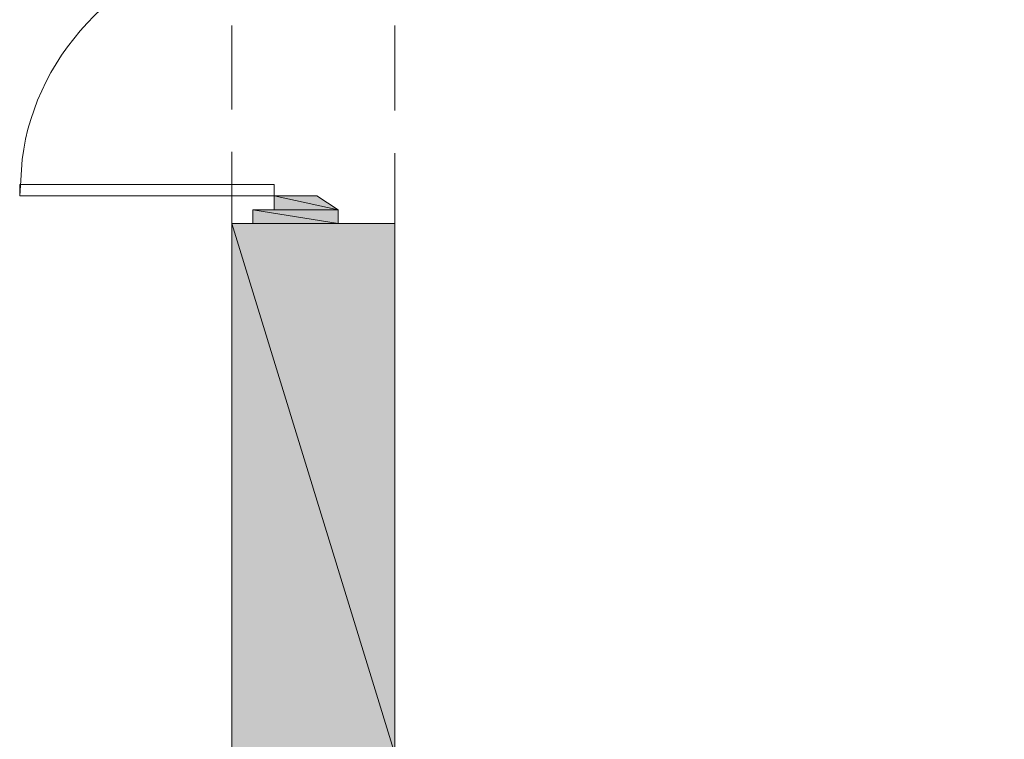
# Model space of a CAD drawing. Units: inches. Extents: x -0.9 to 9.6, y 2.3 to 10.5.
# Drawn here: x -0.9 to -0.2, y 2.8 to 3.3 of the extents above; entities that cross this region are included whole.
import ezdxf

# ---------------------------------------------------------------- set-up
doc = ezdxf.new("R2010")
doc.units = ezdxf.units.IN
doc.header["$MEASUREMENT"] = 0
doc.layers.add('Layer 1', color=7, linetype='Continuous')

msp = doc.modelspace()

# ---------------------------------------------------------------- hatches: boundary and pattern name
at = {"layer": 'Layer 1', "true_color": 0xffffff}
for points in [[(-0.68464, 3.16964), (-0.64214, 3.16047), (-0.68464, 3.16047)], [(-0.68464, 3.16964), (-0.6563, 3.16964), (-0.64214, 3.16047)], [(-0.6988, 3.16047), (-0.64214, 3.1513), (-0.6988, 3.1513)], [(-0.6988, 3.16047), (-0.64214, 3.16047), (-0.64214, 3.1513)], [(-0.71297, 3.1513), (-0.60464, 2.7988), (-0.71297, 2.7988)], [(-0.71297, 3.1513), (-0.60464, 3.1513), (-0.60464, 2.7988)]]:
    msp.add_hatch(color=7, dxfattribs=at).paths.add_polyline_path(points)

# ---------------------------------------------------------------- linework, layer by layer
at = {"layer": 'Layer 1', "lineweight": 0}
for points in [[(-0.71297, 3.28297), (-0.71297, 3.22714)], [(-0.60464, 3.28297), (-0.60464, 3.2263)], [(-0.71297, 3.1988), (-0.71297, 3.1513)], [(-0.60464, 3.19797), (-0.60464, 3.1513)], [(-0.8538, 3.17714), (-0.8538, 3.16964), (-0.68464, 3.16964)], [(-0.8538, 3.17714), (-0.68464, 3.17714)], [(-0.68464, 3.17714), (-0.68464, 3.16964)], [(-0.68297, 2.5563), (-0.71297, 2.56297), (-0.71297, 3.1513), (-0.6988, 3.1513), (-0.6988, 3.16047), (-0.68464, 3.16047), (-0.68464, 3.16964), (-0.6563, 3.16964), (-0.64214, 3.16047), (-0.64214, 3.1513), (-0.60464, 3.1513), (-0.60464, 2.7988), (0.07203, 2.7988), (0.07203, 2.8413), (0.1562, 2.8413), (0.1562, 2.7988), (1.11453, 2.7988), (1.11453, 2.8413), (1.19953, 2.8413), (1.19953, 2.7988), (2.1012, 2.7988)], [(-0.68464, 3.16964), (-0.64214, 3.16047), (-0.68464, 3.16047)], [(-0.68464, 3.16964), (-0.6563, 3.16964), (-0.64214, 3.16047)], [(-0.6988, 3.16047), (-0.64214, 3.1513), (-0.6988, 3.1513)], [(-0.6988, 3.16047), (-0.64214, 3.16047), (-0.64214, 3.1513)], [(-0.71297, 3.1513), (-0.60464, 2.7988), (-0.71297, 2.7988)], [(-0.71297, 3.1513), (-0.60464, 3.1513), (-0.60464, 2.7988)]]:
    msp.add_lwpolyline(points, dxfattribs=at)
msp.add_open_spline([(-0.68464, 3.3388), (-0.68464, 3.3388), (-0.7088, 3.33714), (-0.7088, 3.33714), (-0.78125, 3.32796), (-0.84337, 3.26646), (-0.85214, 3.1938), (-0.85214, 3.1938), (-0.8538, 3.16964), (-0.8538, 3.16964)], degree=3, knots=[0, 0, 0, 0, 1, 1, 1, 2, 2, 2, 3, 3, 3, 3], dxfattribs=at)

doc.saveas('drawing.dxf')
